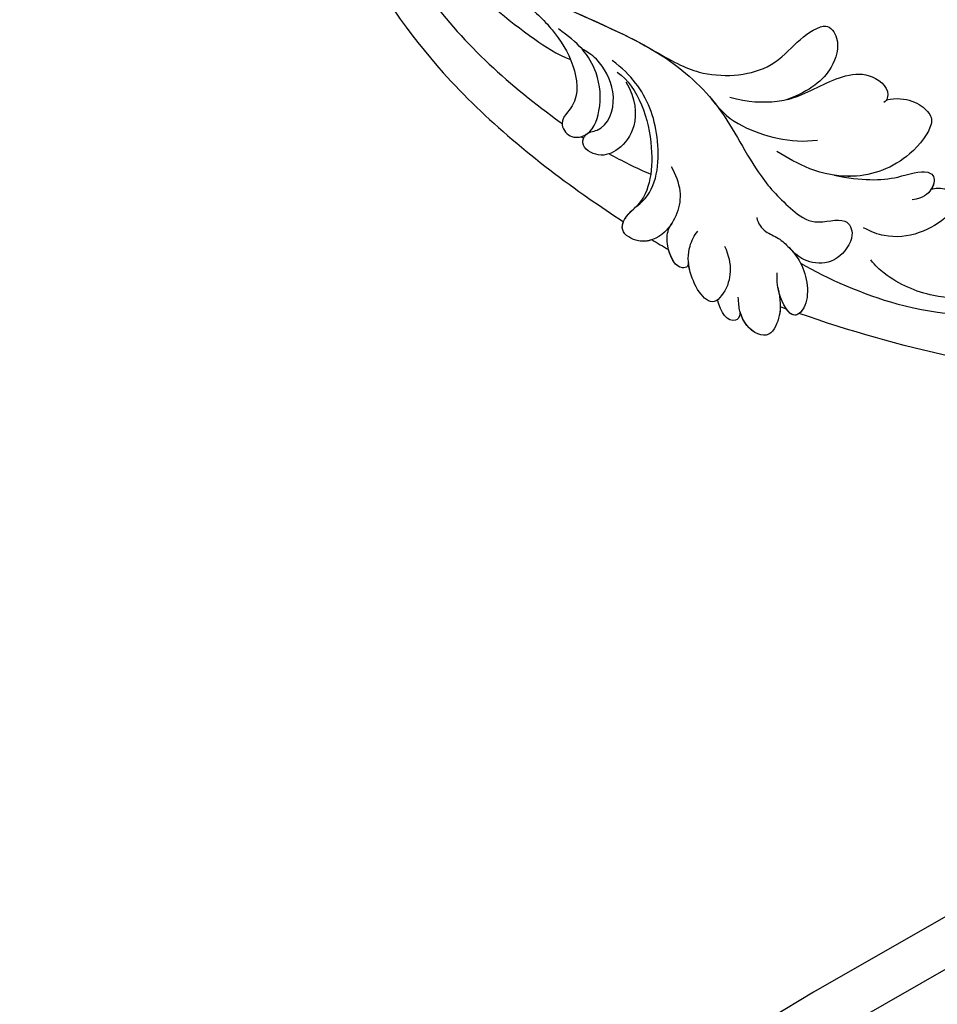
# Model space of a CAD drawing. Units: millimetres. Extents: x 1059 to 2319, y 82 to 973.
# Drawn here: x 2121 to 2128, y 432 to 440 of the extents above; entities that cross this region are included whole.
import ezdxf
from ezdxf.xclip import XClip

# ---------------------------------------------------------------- set-up
doc = ezdxf.new("R2010")
doc.units = ezdxf.units.MM
doc.header["$XCLIPFRAME"] = 2
doc.linetypes.add('HIDDEN', pattern=[9.525, 6.35, -3.175])
doc.layers.add('H-06.木作(細線)', color=8, linetype='Continuous')
doc.layers.add('H-08.木作(細線)', color=8, linetype='Continuous')

# ---------------------------------------------------------------- blocks, each defined once
blk = doc.blocks.new('SE-21118L-d')
at = {"layer": 'H-08.木作(細線)'}
blk.add_arc((64.58, 10.794), 113.337, 147.40444, 162.19387, dxfattribs=at)
for points, knots in [([(-39.588, 42.769), (-39.254, 45.538), (-37.217, 53.948), (-33.022, 59.242), (-31.07, 64.135), (-30.816, 64.945)], [0, 0, 0, 0, 9.008837, 21.201771, 23.552228, 23.552228, 23.552228, 23.552228]), ([(-31.118, 56.123), (-30.923, 56.428), (-30.563, 56.964), (-31.01, 57.66), (-33.105, 56.793), (-34.986, 53.923), (-35.809, 50.679), (-35.654, 48.331), (-35.458, 47.713)], [0, 0, 0, 0, 0.963197, 1.38347, 2.537452, 6.248201, 11.19644, 12.734515, 12.734515, 12.734515, 12.734515]), ([(-26.963, 48.175), (-25.916, 48.947), (-25.964, 50.866), (-28.297, 50.956), (-31.062, 49.797), (-32.836, 47.911), (-33.405, 46.216), (-33.51, 45.389)], [0, 0, 0, 0, 2.484399, 4.331231, 7.33133, 10.609686, 12.310186, 12.310186, 12.310186, 12.310186]), ([(-26.963, 48.175), (-25.916, 48.947), (-25.964, 50.866), (-27.461, 50.923), (-28.189, 50.793), (-28.311, 50.768)], [0, 0, 0, 0, 2.484399, 4.331231, 4.702571, 4.702571, 4.702571, 4.702571]), ([(-26.963, 48.175), (-25.916, 48.947), (-25.964, 50.866), (-27.461, 50.923), (-28.189, 50.793), (-28.311, 50.768)], [0, 0, 0, 0, 2.484399, 4.331231, 4.702571, 4.702571, 4.702571, 4.702571]), ([(-31.328, 40.33), (-30.173, 42.682), (-28.508, 44.894), (-25.965, 46.44), (-25.766, 47.686), (-26.567, 48.341), (-28.088, 48.111), (-28.782, 47.374)], [0, 0, 0, 0, 4.581393, 7.586068, 8.358379, 9.797317, 10.781913, 10.781913, 10.781913, 10.781913]), ([(-31.328, 40.33), (-30.173, 42.682), (-28.508, 44.894), (-25.965, 46.44), (-25.767, 47.68), (-26.306, 48.127), (-26.963, 48.175)], [0, 0, 0, 0, 4.581393, 7.586068, 8.358379, 9.768727, 9.768727, 9.768727, 9.768727]), ([(-31.328, 40.33), (-30.173, 42.682), (-28.508, 44.894), (-25.965, 46.44), (-25.767, 47.68), (-26.306, 48.127), (-26.963, 48.175)], [0, 0, 0, 0, 4.581393, 7.586068, 8.358379, 9.768727, 9.768727, 9.768727, 9.768727]), ([(-38.706, 37.049), (-39.065, 37.466), (-39.377, 38.386), (-38.921, 39.704), (-39.139, 41.571), (-39.735, 43.637), (-42.108, 45.827), (-44.261, 45.186), (-43.094, 42.688), (-42.056, 41.93), (-41.598, 41.596)], [0, 0, 0, 0, 1.513564, 2.748383, 3.888848, 6.165699, 10.01522, 10.589214, 12.94021, 14.79458, 14.79458, 14.79458, 14.79458]), ([(-39.137, 41.292), (-39.269, 42.014), (-39.808, 43.705), (-42.108, 45.827), (-44.261, 45.186), (-43.493, 43.543), (-42.862, 42.738), (-42.808, 42.673)], [4.096928, 4.096928, 4.096928, 4.096928, 6.165699, 10.01522, 10.589214, 12.94021, 13.158402, 13.158402, 13.158402, 13.158402]), ([(-43.458, 45.409), (-43.524, 45.382), (-43.862, 45.189), (-43.857, 44.735), (-43.728, 44.313)], [10.353693, 10.353693, 10.353693, 10.353693, 10.589214, 11.690019, 11.690019, 11.690019, 11.690019]), ([(-32.348, -11.476), (-33.473, -9.665), (-35.157, -4.986), (-35.249, 3.004), (-34.4, 11.142), (-31.711, 20.156), (-32.382, 28.391), (-35.432, 34.049), (-36.207, 38.421), (-36.205, 41.758), (-33.547, 43.384), (-34.62, 45.383), (-37.644, 45.359), (-38.941, 43.828), (-39.331, 42.322), (-39.107, 41.117)], [0, 0, 0, 0, 6.477567, 14.633031, 23.14272, 33.184688, 40.043546, 47.31489, 51.538284, 53.678294, 56.137914, 57.796827, 60.103772, 62.815178, 65.062576, 65.062576, 65.062576, 65.062576]), ([(-32.348, -11.476), (-33.473, -9.665), (-35.157, -4.986), (-35.249, 3.004), (-34.4, 11.142), (-31.711, 20.156), (-32.382, 28.391), (-35.432, 34.049), (-36.207, 38.421), (-36.205, 41.758), (-33.547, 43.384), (-34.62, 45.383), (-37.644, 45.359), (-38.941, 43.828), (-39.331, 42.322), (-39.107, 41.117)], [0, 0, 0, 0, 6.477567, 14.633031, 23.14272, 33.184688, 40.043546, 47.31489, 51.538284, 53.678294, 56.137914, 57.796827, 60.103772, 62.815178, 65.062576, 65.062576, 65.062576, 65.062576]), ([(-42.627, 42.466), (-43.435, 43.401), (-44.352, 44.174), (-46.512, 44.759), (-47.461, 43.242), (-46.922, 41.326), (-45.925, 40.467), (-45.523, 40.109)], [0, 0, 0, 0, 2.106144, 4.090823, 5.283191, 7.995606, 9.131392, 9.131392, 9.131392, 9.131392]), ([(-42.627, 42.466), (-43.435, 43.401), (-44.352, 44.174), (-46.512, 44.759), (-47.449, 43.261), (-47.059, 41.814), (-46.51, 41.087)], [0, 0, 0, 0, 2.106144, 4.090823, 5.283191, 7.921036, 7.921036, 7.921036, 7.921036]), ([(-43.875, 43.697), (-44.101, 43.864), (-44.888, 44.32), (-46.512, 44.759), (-47.449, 43.261), (-47.059, 41.814), (-46.51, 41.087)], [1.311607, 1.311607, 1.311607, 1.311607, 2.106144, 4.090823, 5.283191, 7.921036, 7.921036, 7.921036, 7.921036]), ([(-22.927, 39.964), (-21.507, 41.128), (-21.209, 43.569), (-22.207, 44.876), (-26.447, 44.933), (-30.434, 42.365), (-32.373, 38.346), (-32.651, 35.972), (-32.782, 34.857)], [0, 0, 0, 0, 3.43809, 5.307346, 8.633872, 13.800329, 17.595212, 20.95794, 20.95794, 20.95794, 20.95794]), ([(-22.927, 39.964), (-21.507, 41.128), (-21.209, 43.569), (-22.207, 44.876), (-26.447, 44.933), (-29.717, 42.827), (-31.058, 40.82), (-31.328, 40.33)], [0, 0, 0, 0, 3.43809, 5.307346, 8.633872, 13.800329, 15.384976, 15.384976, 15.384976, 15.384976]), ([(-22.927, 39.964), (-21.507, 41.128), (-21.209, 43.569), (-22.207, 44.876), (-26.447, 44.933), (-29.717, 42.827), (-31.058, 40.82), (-31.328, 40.33)], [0, 0, 0, 0, 3.43809, 5.307346, 8.633872, 13.800329, 15.384976, 15.384976, 15.384976, 15.384976]), ([(-46.51, 41.087), (-46.992, 41.385), (-48.056, 41.066), (-47.628, 39.63), (-46.858, 38.759)], [0, 0, 0, 0, 0.581982, 2.897995, 2.897995, 2.897995, 2.897995]), ([(-46.51, 41.087), (-46.992, 41.385), (-48.056, 41.066), (-47.628, 39.63), (-46.858, 38.759)], [0, 0, 0, 0, 0.581982, 2.897995, 2.897995, 2.897995, 2.897995]), ([(-46.51, 41.087), (-46.992, 41.385), (-48.056, 41.066), (-47.628, 39.63), (-46.858, 38.759)], [0, 0, 0, 0, 0.581982, 2.897995, 2.897995, 2.897995, 2.897995]), ([(-31.43, 28.41), (-30.789, 29.997), (-29.654, 31.635), (-27.301, 33.702), (-23.546, 35.13), (-21.705, 37.573), (-21.96, 39.802), (-23.06, 40), (-23.264, 39.909)], [0, 0, 0, 0, 4.130708, 5.97237, 10.174153, 12.69743, 15.560098, 16.010614, 16.010614, 16.010614, 16.010614]), ([(-28.402, 32.71), (-28.196, 32.879), (-26.858, 33.871), (-23.546, 35.13), (-21.705, 37.573), (-21.96, 39.802), (-23.06, 40), (-23.264, 39.909)], [5.142466, 5.142466, 5.142466, 5.142466, 5.97237, 10.174153, 12.69743, 15.560098, 16.010614, 16.010614, 16.010614, 16.010614]), ([(-28.402, 32.71), (-28.196, 32.879), (-26.858, 33.871), (-23.546, 35.13), (-21.705, 37.573), (-21.96, 39.802), (-23.06, 40), (-23.264, 39.909)], [5.142466, 5.142466, 5.142466, 5.142466, 5.97237, 10.174153, 12.69743, 15.560098, 16.010614, 16.010614, 16.010614, 16.010614]), ([(-42.575, 36.298), (-42.998, 37.091), (-43.959, 38.218), (-45.612, 38.872), (-48.147, 38.753), (-46.813, 35.229), (-44.793, 33.75), (-43.492, 33.472), (-42.956, 33.498)], [0, 0, 0, 0, 2.282091, 4.367416, 5.296786, 8.867267, 11.104618, 12.566891, 12.566891, 12.566891, 12.566891]), ([(-46.86, 38.761), (-46.916, 38.745), (-48, 38.364), (-47.089, 35.957), (-45.946, 34.72), (-45.716, 34.518)], [5.11188, 5.11188, 5.11188, 5.11188, 5.296786, 8.867267, 9.712359, 9.712359, 9.712359, 9.712359]), ([(-46.86, 38.761), (-46.916, 38.745), (-48, 38.364), (-47.089, 35.957), (-45.946, 34.72), (-45.716, 34.518)], [5.11188, 5.11188, 5.11188, 5.11188, 5.296786, 8.867267, 9.712359, 9.712359, 9.712359, 9.712359]), ([(-32.572, 27.146), (-33.008, 28.713), (-33.058, 31.447), (-31.439, 35.458), (-29.677, 37.173)], [0, 0, 0, 0, 3.944041, 10.652966, 10.652966, 10.652966, 10.652966]), ([(-45.692, 34.496), (-45.811, 34.603), (-46.15, 34.8), (-46.984, 34.049), (-45.978, 32.179), (-44.744, 31.31), (-44.058, 31.196), (-43.807, 31.183)], [0, 0, 0, 0, 0.409767, 0.944954, 3.230327, 4.730651, 5.36678, 5.36678, 5.36678, 5.36678]), ([(-45.692, 34.496), (-45.811, 34.603), (-46.15, 34.8), (-46.984, 34.049), (-45.978, 32.179), (-44.744, 31.31), (-44.058, 31.196), (-43.807, 31.183)], [0, 0, 0, 0, 0.409767, 0.944954, 3.230327, 4.730651, 5.36678, 5.36678, 5.36678, 5.36678]), ([(-45.692, 34.496), (-45.811, 34.603), (-46.15, 34.8), (-46.917, 34.109), (-46.436, 33.046), (-45.929, 32.401)], [0, 0, 0, 0, 0.409767, 0.944954, 2.972818, 2.972818, 2.972818, 2.972818]), ([(-32.298, 19.952), (-31.998, 22.219), (-31.585, 25.426), (-26.991, 30.783), (-22.736, 29.935), (-20.616, 31.638), (-21.178, 33.428), (-24.165, 34.55), (-26.516, 33.894), (-28.402, 32.71)], [0, 0, 0, 0, 3.560742, 8.918997, 15.164783, 15.667942, 17.239396, 19.811756, 23.828461, 23.828461, 23.828461, 23.828461]), ([(-32.298, 19.952), (-31.998, 22.219), (-31.585, 25.426), (-26.991, 30.783), (-22.736, 29.935), (-20.616, 31.638), (-21.178, 33.428), (-24.165, 34.55), (-26.516, 33.894), (-28.402, 32.71)], [0, 0, 0, 0, 3.560742, 8.918997, 15.164783, 15.667942, 17.239396, 19.811756, 23.828461, 23.828461, 23.828461, 23.828461]), ([(-32.298, 19.952), (-31.998, 22.219), (-31.585, 25.426), (-26.991, 30.783), (-22.736, 29.935), (-20.616, 31.638), (-21.178, 33.428), (-24.165, 34.55), (-26.516, 33.894), (-28.402, 32.71)], [0, 0, 0, 0, 3.560742, 8.918997, 15.164783, 15.667942, 17.239396, 19.811756, 23.828461, 23.828461, 23.828461, 23.828461]), ([(-39.726, 27.984), (-40.074, 28.718), (-41.161, 30.656), (-44.492, 31.657), (-47.108, 30.263), (-47.396, 27.929), (-45.672, 27.237), (-42.647, 28.597), (-37.931, 25.512), (-35.627, 21.713), (-35.265, 18.934), (-35.293, 17.802)], [0, 0, 0, 0, 2.250918, 6.109598, 8.615086, 10.343186, 11.404036, 14.152173, 19.627216, 24.968683, 27.706318, 27.706318, 27.706318, 27.706318]), ([(-43.807, 31.183), (-44.163, 31.212), (-45.417, 31.164), (-47.108, 30.263), (-47.396, 27.929), (-46.091, 27.405), (-45.302, 27.53), (-44.846, 27.623)], [5.112544, 5.112544, 5.112544, 5.112544, 6.109598, 8.615086, 10.343186, 11.404036, 12.805177, 12.805177, 12.805177, 12.805177]), ([(-46.128, 30.665), (-46.473, 30.437), (-47.179, 29.69), (-47.384, 28.029), (-46.662, 27.643), (-46.405, 27.573)], [7.409724, 7.409724, 7.409724, 7.409724, 8.615086, 10.343186, 11.178053, 11.178053, 11.178053, 11.178053]), ([(-35.85, 18.797), (-35.769, 21.236), (-38.957, 25.873), (-43.073, 27.99), (-44.854, 27.622)], [0, 0, 0, 0, 4.466061, 8.336307, 8.336307, 8.336307, 8.336307]), ([(-35.85, 18.797), (-35.769, 21.236), (-38.957, 25.873), (-43.073, 27.99), (-44.854, 27.622)], [0, 0, 0, 0, 4.466061, 8.336307, 8.336307, 8.336307, 8.336307]), ([(-22.727, -27.683), (-25.58, -25.988), (-33.567, -19.803), (-41.164, -9.081), (-46.471, 6.986), (-46.896, 19.129), (-46.5, 26.297), (-46.405, 27.573)], [6.834534, 6.834534, 6.834534, 6.834534, 16.151261, 34.739557, 49.064754, 66.378572, 70.103857, 70.103857, 70.103857, 70.103857]), ([(-36.076, 19.983), (-36.733, 21.631), (-38.672, 23.351), (-41.379, 23.348), (-43.137, 22.315), (-43.377, 20.282), (-41.992, 19.828), (-40.69, 21.291), (-37.443, 20.259), (-36.085, 17.336), (-35.976, 15.892), (-36.102, 15.089)], [0, 0, 0, 0, 2.550237, 4.686397, 6.512864, 8.252001, 9.028247, 10.139268, 13.43985, 16.695695, 18.636347, 18.636347, 18.636347, 18.636347]), ([(-36.076, 19.983), (-36.733, 21.631), (-38.672, 23.351), (-41.379, 23.348), (-43.137, 22.315), (-43.377, 20.282), (-42.305, 19.931), (-41.977, 20.043), (-41.89, 20.085)], [0, 0, 0, 0, 2.550237, 4.686397, 6.512864, 8.252001, 9.028247, 9.319597, 9.319597, 9.319597, 9.319597]), ([(-36.092, 7.829), (-35.936, 9.353), (-36.274, 11.796), (-37.46, 15.153), (-40.063, 17.81), (-42.726, 17.155), (-43.382, 18.971), (-42.001, 20.482), (-39.237, 19.683), (-37.093, 17.718), (-35.947, 14.985), (-35.933, 13.241), (-35.972, 12.135)], [0, 0, 0, 0, 3.723367, 7.531549, 11.022577, 12.843246, 14.247213, 15.507305, 18.12181, 21.557042, 24.050997, 26.587078, 26.587078, 26.587078, 26.587078]), ([(-36.092, 7.829), (-35.936, 9.353), (-36.274, 11.796), (-37.46, 15.153), (-40.063, 17.81), (-42.726, 17.155), (-43.382, 18.971), (-42.568, 19.861), (-42.034, 20.052), (-41.89, 20.085)], [0, 0, 0, 0, 3.723367, 7.531549, 11.022577, 12.843246, 14.247213, 15.507305, 15.953572, 15.953572, 15.953572, 15.953572]), ([(-34.232, 10.504), (-34.208, 10.626), (-33.616, 13.636), (-32.685, 16.876), (-32.298, 19.952)], [22.768651, 22.768651, 22.768651, 22.768651, 23.14272, 31.985435, 31.985435, 31.985435, 31.985435]), ([(-35.024, -12.507), (-36.174, -11.196), (-39.843, -3.302), (-42.507, 5.99), (-42.732, 14.743), (-42.652, 17.569), (-42.65, 17.643)], [0, 0, 0, 0, 5.262617, 22.58457, 31.113648, 31.344017, 31.344017, 31.344017, 31.344017]), ([(-35.024, -12.507), (-36.174, -11.196), (-39.843, -3.302), (-42.507, 5.99), (-42.732, 14.743), (-42.652, 17.569), (-42.65, 17.643)], [0, 0, 0, 0, 5.262617, 22.58457, 31.113648, 31.344017, 31.344017, 31.344017, 31.344017]), ([(-31.919, -14.635), (-33.527, -11.726), (-35.933, -6.774), (-37.876, 2.482), (-38.191, 9.02), (-37.913, 13.402), (-37.526, 14.708)], [0, 0, 0, 0, 9.284981, 16.755669, 26.382083, 30.077366, 30.077366, 30.077366, 30.077366])]:
    blk.add_open_spline(points, degree=3, knots=knots, dxfattribs=at)
for points in [[(-43.875, 43.697), (-43.827, 43.903), (-43.778, 44.108), (-43.728, 44.313)], [(-43.875, 43.697), (-43.827, 43.903), (-43.778, 44.108), (-43.728, 44.313)], [(-43.875, 43.697), (-43.827, 43.903), (-43.778, 44.108), (-43.728, 44.313)], [(-46.128, 30.665), (-46.067, 31.24), (-46.001, 31.819), (-45.929, 32.401)], [(-46.128, 30.665), (-46.067, 31.24), (-46.001, 31.819), (-45.929, 32.401)], [(-46.128, 30.665), (-46.067, 31.24), (-46.001, 31.819), (-45.929, 32.401)], [(-42.241, 22.768), (-42.057, 24.07), (-41.798, 25.434), (-41.432, 26.92)], [(-42.241, 22.768), (-42.057, 24.07), (-41.798, 25.434), (-41.432, 26.92)], [(-42.549, 19.778), (-42.543, 19.863), (-42.537, 19.948), (-42.531, 20.034)], [(-42.549, 19.778), (-42.543, 19.863), (-42.537, 19.948), (-42.531, 20.034)]]:
    blk.add_open_spline(points, degree=3, dxfattribs=at)
blk = doc.blocks.new('立揚展板用1107-240-2')
at = {"layer": 'H-06.木作(細線)', "color": 6}
for points in [[(35200.847, 6675.446, 0.164675), (34335.235, 6382.409, 0.221865), (34270.847, 6244.446), (34270.847, 6184.446), (34270.847, 4376.446)], [(35200.847, 6635.378, 0.1645), (34360.324, 6351.154, 0.220283), (34310.914, 6244.446), (34310.914, 6184.446), (34310.914, 4948.446), (35200.847, 4948.446)], [(35200.847, 6620.378, 0.164426), (34369.742, 6339.472, 0.219495), (34325.914, 6244.446), (34325.914, 6184.446), (34325.914, 4963.446), (35200.847, 4963.446)]]:
    blk.add_lwpolyline(points, format="xyb", dxfattribs=at)
at = {"layer": 'H-06.木作(細線)'}
for points in [[(35200.847, 6646.446, 0.164552), (34353.385, 6359.781, 0.220785), (34299.847, 6244.446), (34299.847, 6184.446), (34299.847, 4937.378), (35200.847, 4937.378)], [(35200.847, 6644.128, 0.164541), (34354.838, 6357.974, 0.220684), (34302.165, 6244.446), (34302.165, 6184.446), (34302.165, 4939.696), (35200.847, 4939.696)], [(35200.847, 6642.647, 0.164534), (34355.766, 6356.819, 0.220619), (34303.645, 6244.446), (34303.645, 6184.446), (34303.645, 4941.177), (35200.847, 4941.177)], [(35200.847, 6631.749, 0.164483), (34362.601, 6348.327, 0.220105), (34314.543, 6244.446), (34314.543, 6184.446), (34314.543, 4952.074), (35200.847, 4952.074)], [(35200.847, 6626.739, 0.164458), (34365.746, 6344.425, 0.219846), (34319.553, 6244.446), (34319.553, 6184.446), (34319.553, 4957.085), (35200.847, 4957.085)], [(35200.847, 6623.446, 0.164442), (34367.814, 6341.86, 0.219668), (34322.847, 6244.446), (34322.847, 6184.446), (34322.847, 4960.378), (35200.847, 4960.378)]]:
    blk.add_lwpolyline(points, format="xyb", dxfattribs=at)
at = {"layer": 'H-08.木作(細線)'}
for points in [[(35200.847, 6709.446, 0.164804), (34314.001, 6408.973, 0.222831), (34236.847, 6244.446), (34236.847, 6184.446), (34236.847, 4376.446)], [(35200.847, 6705.275, 0.164789), (34316.604, 6405.713, 0.222726), (34241.017, 6244.446), (34241.017, 6184.446), (34241.017, 4376.446)], [(35200.847, 6700.366, 0.164771), (34319.668, 6401.876, 0.222598), (34245.927, 6244.446), (34245.927, 6184.446), (34245.927, 4376.446)], [(35200.847, 6683.446, 0.164707), (34330.235, 6388.656, 0.222117), (34262.847, 6244.446), (34262.847, 6184.446), (34262.847, 4376.446)]]:
    blk.add_lwpolyline(points, format="xyb", dxfattribs=at)
at = {"xscale": -1, "rotation": 232.69315612975}
blk.add_blockref('SE-21118L-d', (34451.695, 6633.258), dxfattribs=at)

msp = doc.modelspace()

# ---------------------------------------------------------------- linework, layer by layer
at = {"layer": 'H-06.木作(細線)', "color": 2, "linetype": 'HIDDEN'}
msp.add_ellipse((2121.5808, 440.6358), major_axis=(-32.2739, 0.1808), ratio=0.970036, start_param=-10.995574, end_param=-4.712389, dxfattribs=at)

# ---------------------------------------------------------------- block references
at = {"layer": 'H-06.木作(細線)', "color": 250, "true_color": 0x1b232c}
ref = msp.add_blockref('立揚展板用1107-240-2', (-743.9363, -110.1084), dxfattribs=dict(at, xscale=0.08331034482758813, yscale=0.08331034482758813, zscale=0.08331034482758813))
XClip(ref).set_block_clipping_path([(34185.8466458202, 4405.3778729785), (35200.8466458202, 6761.4456329499)])

doc.saveas('drawing.dxf')
